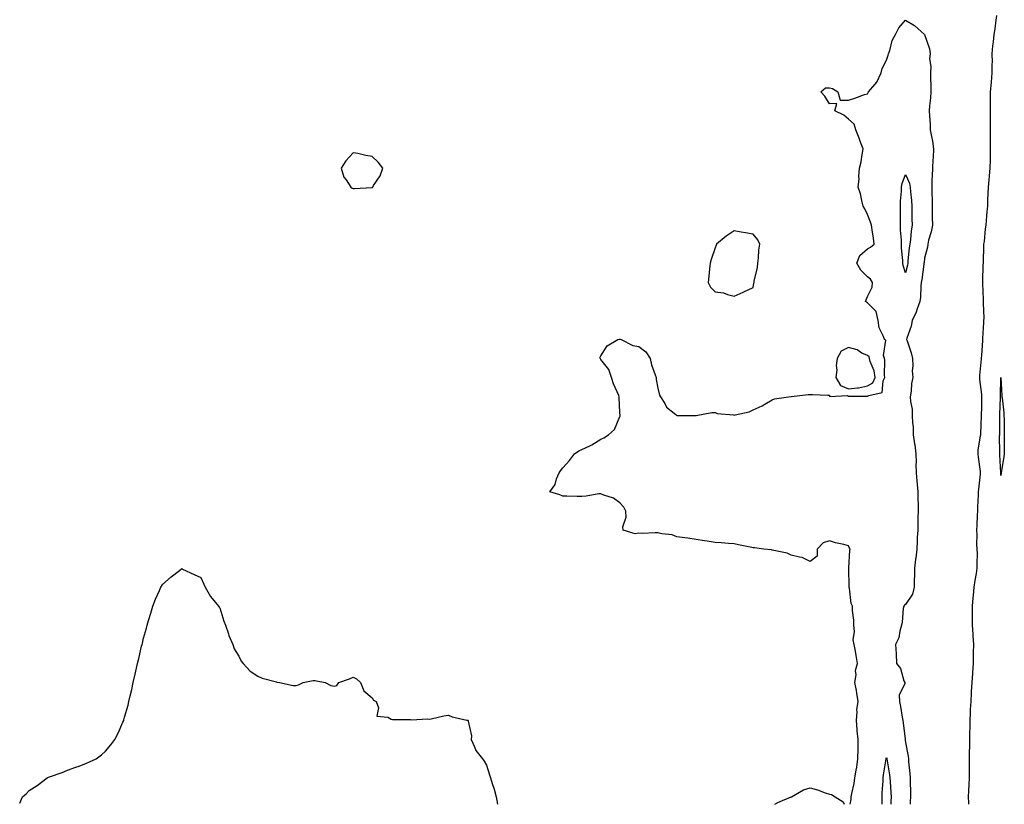
# Model space of a CAD drawing. Units: inches. Extents: x 905123 to 907763, y 7287338 to 7289978.
# Drawn here: x 905123 to 905640, y 7287338 to 7287750 of the extents above; entities that cross this region are included whole.
import ezdxf

# ---------------------------------------------------------------- set-up
doc = ezdxf.new("R2010")
doc.units = ezdxf.units.IN
doc.header["$MEASUREMENT"] = 0
doc.layers.add('Contour_90517287', color=7, linetype='Continuous', true_color=0xf4be46)

msp = doc.modelspace()

# ---------------------------------------------------------------- linework, layer by layer
at = {"layer": 'Contour_90517287'}
for points in [[(905621.33, 7287338, 3307), (905621.28, 7287338.69, 3307), (905621.16, 7287341.92, 3307), (905621.27, 7287345.13, 3307), (905621.5, 7287348.46, 3307), (905621.61, 7287351.92, 3307), (905621.64, 7287355.51, 3307), (905621.59, 7287358.38, 3307), (905621.63, 7287361.92, 3307), (905621.67, 7287365.53, 3307), (905621.74, 7287368.24, 3307), (905621.77, 7287371.92, 3307), (905621.82, 7287375.7, 3307), (905621.88, 7287378.09, 3307), (905621.94, 7287381.92, 3307), (905622.16, 7287386.03, 3307), (905622.21, 7287387.77, 3307), (905622.44, 7287391.92, 3307), (905622.7, 7287396.58, 3307), (905622.73, 7287397.23, 3307), (905623.01, 7287401.92, 3307), (905623.28, 7287406.69, 3307), (905623.34, 7287407.21, 3307), (905623.64, 7287411.92, 3307), (905623.72, 7287416.26, 3307), (905623.78, 7287417.64, 3307), (905623.86, 7287421.92, 3307), (905623.59, 7287426.37, 3307), (905623.46, 7287427.33, 3307), (905623.23, 7287431.92, 3307), (905623.21, 7287436.76, 3307), (905623.24, 7287437.11, 3307), (905623.21, 7287441.92, 3307), (905623.6, 7287446.37, 3307), (905623.7, 7287447.57, 3307), (905624.09, 7287451.92, 3307), (905624.56, 7287455.42, 3307), (905625.29, 7287459.16, 3307), (905625.7, 7287461.92, 3307), (905625.64, 7287464.33, 3307), (905625.74, 7287469.61, 3307), (905625.67, 7287471.92, 3307), (905625.53, 7287474.44, 3307), (905625.61, 7287479.48, 3307), (905625.45, 7287481.92, 3307), (905625.59, 7287484.38, 3307), (905625.78, 7287489.65, 3307), (905625.91, 7287491.92, 3307), (905625.98, 7287493.99, 3307), (905626.36, 7287500.23, 3307), (905626.42, 7287501.92, 3307), (905626.59, 7287503.38, 3307), (905627.36, 7287511.23, 3307), (905627.43, 7287511.92, 3307), (905627.37, 7287512.6, 3307), (905626.25, 7287520.12, 3307), (905626.09, 7287521.92, 3307), (905626.19, 7287523.79, 3307), (905627.44, 7287531.31, 3307), (905627.48, 7287531.92, 3307), (905627.52, 7287532.46, 3307), (905627.94, 7287541.8, 3307), (905627.94, 7287541.92, 3307), (905627.94, 7287542.03, 3307), (905628.05, 7287546.43, 3307), (905628.13, 7287551.84, 3307), (905628.13, 7287551.92, 3307), (905628.13, 7287552, 3307), (905628.05, 7287553.04, 3307), (905627.12, 7287560.99, 3307), (905627.04, 7287561.92, 3307), (905627.02, 7287562.95, 3307), (905627.85, 7287571.71, 3307), (905627.84, 7287571.92, 3307), (905627.84, 7287572.13, 3307), (905628.05, 7287573.48, 3307), (905628.6, 7287581.37, 3307), (905628.6, 7287581.92, 3307), (905628.62, 7287582.49, 3307), (905629.17, 7287590.8, 3307), (905629.21, 7287591.92, 3307), (905629.23, 7287593.1, 3307), (905628.99, 7287600.98, 3307), (905629.01, 7287601.92, 3307), (905629.04, 7287602.91, 3307), (905628.61, 7287611.36, 3307), (905628.63, 7287611.92, 3307), (905628.65, 7287612.53, 3307), (905628.86, 7287621.12, 3307), (905628.88, 7287621.92, 3307), (905628.91, 7287622.79, 3307), (905629.18, 7287630.79, 3307), (905629.22, 7287631.92, 3307), (905629.43, 7287633.3, 3307), (905629.95, 7287640.02, 3307), (905630.3, 7287641.92, 3307), (905630.48, 7287644.35, 3307), (905630.95, 7287649.03, 3307), (905631.15, 7287651.92, 3307), (905631.29, 7287655.16, 3307), (905631.46, 7287658.51, 3307), (905631.6, 7287661.92, 3307), (905631.91, 7287665.79, 3307), (905632.17, 7287667.8, 3307), (905632.46, 7287671.92, 3307), (905632.55, 7287676.42, 3307), (905632.56, 7287677.42, 3307), (905632.65, 7287681.92, 3307), (905632.67, 7287686.55, 3307), (905632.68, 7287687.29, 3307), (905632.71, 7287691.92, 3307), (905632.68, 7287696.55, 3307), (905632.65, 7287697.32, 3307), (905632.62, 7287701.92, 3307), (905632.66, 7287706.53, 3307), (905632.63, 7287707.34, 3307), (905632.68, 7287711.92, 3307), (905633.11, 7287716.86, 3307), (905633.12, 7287717, 3307), (905633.57, 7287721.92, 3307), (905633.52, 7287726.45, 3307), (905633.64, 7287727.51, 3307), (905633.57, 7287731.92, 3307), (905633.94, 7287736.03, 3307), (905634.25, 7287738.12, 3307), (905634.64, 7287741.92, 3307), (905635.03, 7287744.94, 3307), (905635.55, 7287749.43, 3307), (905635.87, 7287751.92, 3307)], [(905558.92, 7287338, 3307), (905559.41, 7287340.56, 3307), (905559.57, 7287341.92, 3307), (905559.86, 7287343.73, 3307), (905561.11, 7287348.86, 3307), (905561.5, 7287351.92, 3307), (905562.12, 7287355.98, 3307), (905562.42, 7287357.55, 3307), (905563.01, 7287361.92, 3307), (905563.08, 7287366.89, 3307), (905563.08, 7287366.95, 3307), (905563.13, 7287371.92, 3307), (905562.67, 7287376.55, 3307), (905562.69, 7287377.28, 3307), (905562.34, 7287381.92, 3307), (905562.71, 7287386.59, 3307), (905562.48, 7287387.49, 3307), (905563.25, 7287391.92, 3307), (905562.51, 7287396.38, 3307), (905562.21, 7287397.76, 3307), (905561.46, 7287401.92, 3307), (905562.04, 7287405.9, 3307), (905561.82, 7287408.15, 3307), (905562.83, 7287411.92, 3307), (905562.17, 7287416.03, 3307), (905561.69, 7287418.28, 3307), (905561.07, 7287421.92, 3307), (905560.46, 7287424.32, 3307), (905561.28, 7287428.69, 3307), (905560.88, 7287431.92, 3307), (905560.85, 7287434.71, 3307), (905560.19, 7287439.78, 3307), (905560.15, 7287441.92, 3307), (905559.44, 7287443.31, 3307), (905558.54, 7287451.43, 3307), (905558.39, 7287451.92, 3307), (905558.41, 7287452.28, 3307), (905558.23, 7287461.74, 3307), (905558.24, 7287461.92, 3307), (905558.27, 7287462.14, 3307), (905558.75, 7287471.22, 3307), (905558.88, 7287471.92, 3307), (905558.61, 7287472.48, 3307), (905558.05, 7287473.71, 3307), (905555.63, 7287474.34, 3307), (905551.33, 7287475.2, 3307), (905548.05, 7287476.21, 3307), (905544.83, 7287475.14, 3307), (905541.61, 7287471.92, 3307), (905541.69, 7287468.29, 3307), (905538.05, 7287465.44, 3307), (905533.71, 7287467.58, 3307), (905532.32, 7287467.65, 3307), (905528.05, 7287468.77, 3307), (905525.93, 7287469.8, 3307), (905518.83, 7287471.14, 3307), (905518.05, 7287471.39, 3307), (905517.64, 7287471.51, 3307), (905513.61, 7287471.92, 3307), (905508.67, 7287472.54, 3307), (905508.05, 7287472.55, 3307), (905507.29, 7287472.68, 3307), (905500.37, 7287474.23, 3307), (905498.05, 7287474.63, 3307), (905495.11, 7287474.87, 3307), (905491.3, 7287475.16, 3307), (905488.05, 7287475.44, 3307), (905483.94, 7287476.02, 3307), (905482.44, 7287476.3, 3307), (905478.05, 7287476.88, 3307), (905473.82, 7287477.69, 3307), (905472.15, 7287477.82, 3307), (905468.05, 7287478.44, 3307), (905465.6, 7287479.47, 3307), (905460.02, 7287479.95, 3307), (905458.05, 7287480.46, 3307), (905456.65, 7287480.52, 3307), (905449.8, 7287480.17, 3307), (905448.05, 7287480.23, 3307), (905446.13, 7287480, 3307), (905439.77, 7287481.92, 3307), (905439.71, 7287483.59, 3307), (905441.36, 7287488.61, 3307), (905441.27, 7287491.92, 3307), (905440.11, 7287493.98, 3307), (905438.05, 7287496.26, 3307), (905434.76, 7287498.63, 3307), (905429.71, 7287500.27, 3307), (905428.05, 7287501.01, 3307), (905427.07, 7287500.94, 3307), (905420.31, 7287499.65, 3307), (905418.05, 7287499.52, 3307), (905415.73, 7287499.6, 3307), (905410.27, 7287499.7, 3307), (905408.05, 7287499.77, 3307), (905406.51, 7287500.38, 3307), (905401.33, 7287501.92, 3307), (905404.1, 7287505.87, 3307), (905404.87, 7287508.75, 3307), (905406.2, 7287511.92, 3307), (905406.95, 7287513.01, 3307), (905408.05, 7287514.64, 3307), (905411.59, 7287518.38, 3307), (905414.3, 7287521.92, 3307), (905416.56, 7287523.41, 3307), (905418.05, 7287524.14, 3307), (905422.31, 7287526.18, 3307), (905423.37, 7287526.61, 3307), (905428.05, 7287529.61, 3307), (905429.7, 7287530.28, 3307), (905432.09, 7287531.92, 3307), (905435.21, 7287534.76, 3307), (905438.05, 7287541.58, 3307), (905438.19, 7287541.77, 3307), (905438.24, 7287541.92, 3307), (905438.18, 7287542.05, 3307), (905438.05, 7287543.59, 3307), (905437.63, 7287551.5, 3307), (905437.68, 7287551.92, 3307), (905437.44, 7287552.53, 3307), (905434.81, 7287558.69, 3307), (905433.69, 7287561.92, 3307), (905432.3, 7287566.18, 3307), (905428.05, 7287571.42, 3307), (905427.82, 7287571.69, 3307), (905427.68, 7287571.92, 3307), (905427.61, 7287572.37, 3307), (905428.05, 7287573.29, 3307), (905431.42, 7287578.55, 3307), (905436.96, 7287581.92, 3307), (905437.79, 7287582.18, 3307), (905438.05, 7287582.16, 3307), (905438.21, 7287582.08, 3307), (905438.71, 7287581.92, 3307), (905444.86, 7287578.73, 3307), (905448.05, 7287578.18, 3307), (905451.64, 7287575.51, 3307), (905453.93, 7287571.92, 3307), (905454.73, 7287568.61, 3307), (905456.65, 7287563.33, 3307), (905457.06, 7287561.92, 3307), (905457.1, 7287560.97, 3307), (905458.05, 7287556.37, 3307), (905458.82, 7287552.69, 3307), (905459.46, 7287551.92, 3307), (905461.68, 7287548.3, 3307), (905462.56, 7287546.43, 3307), (905467.42, 7287542.55, 3307), (905468.05, 7287542.01, 3307), (905477.97, 7287542.01, 3307), (905478.05, 7287542, 3307), (905478.14, 7287542.01, 3307), (905486.42, 7287543.55, 3307), (905488.05, 7287543.6, 3307), (905489.23, 7287543.09, 3307), (905497.64, 7287542.33, 3307), (905498.05, 7287542.22, 3307), (905498.51, 7287542.38, 3307), (905505.98, 7287543.98, 3307), (905508.05, 7287545.04, 3307), (905512.8, 7287547.17, 3307), (905514.11, 7287547.98, 3307), (905518.05, 7287550.21, 3307), (905519.17, 7287550.8, 3307), (905526.62, 7287551.92, 3307), (905527.93, 7287552.04, 3307), (905528.17, 7287552.04, 3307), (905536.92, 7287553.05, 3307), (905538.05, 7287553.05, 3307), (905539.21, 7287553.07, 3307), (905547.29, 7287552.67, 3307), (905548.05, 7287552.7, 3307), (905548.15, 7287552.03, 3307), (905557.52, 7287552.45, 3307), (905558.05, 7287552.21, 3307), (905558.39, 7287552.26, 3307), (905567.82, 7287552.15, 3307), (905568.05, 7287552.2, 3307), (905568.74, 7287552.6, 3307), (905575.83, 7287554.14, 3307), (905576.31, 7287560.17, 3307), (905577.16, 7287561.92, 3307), (905576.99, 7287562.97, 3307), (905577.15, 7287571.02, 3307), (905576.92, 7287571.92, 3307), (905576.39, 7287573.58, 3307), (905577.65, 7287581.52, 3307), (905576.9, 7287581.92, 3307), (905576.48, 7287583.48, 3307), (905574.12, 7287587.99, 3307), (905573.63, 7287591.92, 3307), (905572.69, 7287596.56, 3307), (905568.05, 7287601.22, 3307), (905567.58, 7287601.44, 3307), (905567.1, 7287601.92, 3307), (905567.3, 7287602.67, 3307), (905568.05, 7287604.43, 3307), (905570.53, 7287609.44, 3307), (905570.7, 7287611.92, 3307), (905569.69, 7287613.55, 3307), (905568.05, 7287614.75, 3307), (905564.52, 7287618.39, 3307), (905562.45, 7287621.92, 3307), (905563.98, 7287625.98, 3307), (905568.05, 7287629.48, 3307), (905569.62, 7287630.35, 3307), (905571.62, 7287631.92, 3307), (905571.2, 7287635.07, 3307), (905570.49, 7287639.48, 3307), (905570.16, 7287641.92, 3307), (905569.71, 7287643.58, 3307), (905568.05, 7287647.49, 3307), (905566.66, 7287650.53, 3307), (905565.82, 7287651.92, 3307), (905565.02, 7287654.95, 3307), (905564.44, 7287658.31, 3307), (905563.23, 7287661.92, 3307), (905563.7, 7287666.27, 3307), (905563.55, 7287667.42, 3307), (905563.88, 7287671.92, 3307), (905564.79, 7287675.17, 3307), (905565.19, 7287679.07, 3307), (905565.81, 7287681.92, 3307), (905564.44, 7287685.53, 3307), (905563.68, 7287687.55, 3307), (905561.98, 7287691.92, 3307), (905561.09, 7287694.96, 3307), (905558.05, 7287697.48, 3307), (905555.72, 7287699.59, 3307), (905550.83, 7287701.92, 3307), (905551.9, 7287705.78, 3307), (905548.05, 7287705.64, 3307), (905545.69, 7287709.56, 3307), (905543.57, 7287711.92, 3307), (905545.98, 7287713.99, 3307), (905548.05, 7287714.07, 3307), (905549.71, 7287713.58, 3307), (905552.53, 7287711.92, 3307), (905553.67, 7287707.55, 3307), (905558.05, 7287707.47, 3307), (905561.4, 7287708.57, 3307), (905566.57, 7287710.44, 3307), (905568.05, 7287710.93, 3307), (905568.43, 7287711.54, 3307), (905568.65, 7287711.92, 3307), (905571.86, 7287715.73, 3307), (905572.98, 7287716.99, 3307), (905575.32, 7287721.92, 3307), (905575.75, 7287724.21, 3307), (905578.05, 7287728.52, 3307), (905578.84, 7287731.13, 3307), (905579.15, 7287731.92, 3307), (905579.79, 7287733.66, 3307), (905581.06, 7287738.91, 3307), (905582.71, 7287741.92, 3307), (905584.44, 7287745.53, 3307), (905588.05, 7287749.57, 3307), (905592.82, 7287746.69, 3307), (905598.05, 7287741.92, 3307), (905600.62, 7287734.49, 3307), (905600.99, 7287731.92, 3307), (905600.68, 7287729.29, 3307), (905601.31, 7287725.18, 3307), (905601.07, 7287721.92, 3307), (905601.11, 7287718.85, 3307), (905601.33, 7287715.2, 3307), (905601.37, 7287711.92, 3307), (905601.19, 7287708.78, 3307), (905600.65, 7287704.52, 3307), (905600.48, 7287701.92, 3307), (905600.59, 7287699.38, 3307), (905600.92, 7287694.79, 3307), (905601.04, 7287691.92, 3307), (905601.6, 7287688.37, 3307), (905602.21, 7287686.08, 3307), (905602.72, 7287681.92, 3307), (905602.54, 7287677.43, 3307), (905602.42, 7287676.3, 3307), (905602.22, 7287671.92, 3307), (905602.09, 7287667.89, 3307), (905601.91, 7287665.79, 3307), (905601.77, 7287661.92, 3307), (905601.84, 7287658.13, 3307), (905601.94, 7287655.81, 3307), (905602.01, 7287651.92, 3307), (905602.04, 7287647.94, 3307), (905602.07, 7287645.94, 3307), (905602.11, 7287641.92, 3307), (905601.53, 7287638.43, 3307), (905600.17, 7287634.04, 3307), (905599.72, 7287631.92, 3307), (905599.59, 7287630.38, 3307), (905598.05, 7287624.55, 3307), (905597.74, 7287622.23, 3307), (905597.7, 7287621.92, 3307), (905597.63, 7287621.5, 3307), (905596.54, 7287613.43, 3307), (905596.25, 7287611.92, 3307), (905596.03, 7287609.9, 3307), (905595.84, 7287604.13, 3307), (905595.55, 7287601.92, 3307), (905594.13, 7287598, 3307), (905593.69, 7287596.28, 3307), (905591.45, 7287591.92, 3307), (905590.99, 7287588.97, 3307), (905588.78, 7287582.64, 3307), (905588.62, 7287581.92, 3307), (905588.83, 7287581.15, 3307), (905591, 7287574.87, 3307), (905591.63, 7287571.92, 3307), (905591.81, 7287568.16, 3307), (905591.58, 7287565.45, 3307), (905591.8, 7287561.92, 3307), (905591.13, 7287558.84, 3307), (905590.96, 7287554.84, 3307), (905590.49, 7287551.92, 3307), (905590.56, 7287549.41, 3307), (905591.47, 7287545.34, 3307), (905591.53, 7287541.92, 3307), (905591.66, 7287538.32, 3307), (905592.01, 7287535.88, 3307), (905592.12, 7287531.92, 3307), (905592.78, 7287527.19, 3307), (905592.85, 7287526.72, 3307), (905593.49, 7287521.92, 3307), (905593.53, 7287517.4, 3307), (905593.51, 7287516.46, 3307), (905593.55, 7287511.92, 3307), (905593.93, 7287507.8, 3307), (905594.18, 7287505.79, 3307), (905594.56, 7287501.92, 3307), (905594.56, 7287498.42, 3307), (905594.63, 7287495.34, 3307), (905594.62, 7287491.92, 3307), (905594.52, 7287488.39, 3307), (905594.52, 7287485.46, 3307), (905594.41, 7287481.92, 3307), (905594.2, 7287478.07, 3307), (905594.12, 7287475.85, 3307), (905593.89, 7287471.92, 3307), (905593.36, 7287467.23, 3307), (905593.33, 7287466.64, 3307), (905592.72, 7287461.92, 3307), (905592.67, 7287457.29, 3307), (905592.62, 7287456.49, 3307), (905592.57, 7287451.92, 3307), (905591.68, 7287448.3, 3307), (905588.05, 7287442.85, 3307), (905587.45, 7287442.52, 3307), (905587.06, 7287441.92, 3307), (905586.82, 7287440.69, 3307), (905586.32, 7287433.65, 3307), (905585.88, 7287431.92, 3307), (905584.95, 7287428.81, 3307), (905584.57, 7287425.4, 3307), (905582.77, 7287421.92, 3307), (905583.06, 7287416.94, 3307), (905583.06, 7287416.9, 3307), (905583.34, 7287411.92, 3307), (905585.33, 7287409.2, 3307), (905587.21, 7287402.76, 3307), (905587.58, 7287401.92, 3307), (905587.61, 7287401.48, 3307), (905584.73, 7287395.24, 3307), (905584.82, 7287391.92, 3307), (905585.47, 7287389.34, 3307), (905586.31, 7287383.66, 3307), (905586.68, 7287381.92, 3307), (905586.8, 7287380.67, 3307), (905587.79, 7287372.18, 3307), (905587.82, 7287371.92, 3307), (905587.85, 7287371.71, 3307), (905588.05, 7287370.38, 3307), (905589.44, 7287363.31, 3307), (905589.54, 7287361.92, 3307), (905589.63, 7287360.35, 3307), (905590.32, 7287354.19, 3307), (905590.42, 7287351.92, 3307), (905590.42, 7287349.55, 3307), (905590.66, 7287344.53, 3307), (905590.66, 7287341.92, 3307), (905590.54, 7287339.43, 3307), (905590.42, 7287338, 3307)], [(905123, 7287338.52, 3307), (905124.45, 7287341.92, 3307), (905126.48, 7287343.48, 3307), (905128.05, 7287345.19, 3307), (905132.15, 7287347.82, 3307), (905137.5, 7287351.92, 3307), (905137.84, 7287352.13, 3307), (905138.05, 7287352.27, 3307), (905138.59, 7287352.47, 3307), (905145.23, 7287354.74, 3307), (905148.05, 7287355.88, 3307), (905152.55, 7287357.42, 3307), (905154.2, 7287358.07, 3307), (905158.05, 7287359.5, 3307), (905159.71, 7287360.26, 3307), (905163.09, 7287361.92, 3307), (905165.96, 7287364.01, 3307), (905168.05, 7287365.96, 3307), (905170.84, 7287369.13, 3307), (905172.97, 7287371.92, 3307), (905174.69, 7287375.28, 3307), (905177.2, 7287381.07, 3307), (905177.59, 7287381.92, 3307), (905177.69, 7287382.28, 3307), (905178.05, 7287383.72, 3307), (905179.88, 7287390.09, 3307), (905180.34, 7287391.92, 3307), (905181.02, 7287394.89, 3307), (905181.81, 7287398.16, 3307), (905182.64, 7287401.92, 3307), (905183.67, 7287406.3, 3307), (905184, 7287407.87, 3307), (905184.92, 7287411.92, 3307), (905185.53, 7287414.44, 3307), (905187.03, 7287420.9, 3307), (905187.28, 7287421.92, 3307), (905187.42, 7287422.55, 3307), (905188.05, 7287425.25, 3307), (905189.49, 7287430.47, 3307), (905189.87, 7287431.92, 3307), (905190.64, 7287434.51, 3307), (905191.76, 7287438.22, 3307), (905192.81, 7287441.92, 3307), (905194.38, 7287445.58, 3307), (905196.38, 7287450.25, 3307), (905197.11, 7287451.92, 3307), (905197.47, 7287452.5, 3307), (905198.05, 7287453.4, 3307), (905202.56, 7287457.41, 3307), (905206.9, 7287460.77, 3307), (905208.05, 7287461.68, 3307), (905208.5, 7287461.46, 3307), (905214.66, 7287458.53, 3307), (905218.05, 7287456.96, 3307), (905219.6, 7287453.46, 3307), (905220.34, 7287451.92, 3307), (905223.12, 7287446.99, 3307), (905223.99, 7287445.98, 3307), (905227.36, 7287441.92, 3307), (905227.63, 7287441.5, 3307), (905228.05, 7287441.07, 3307), (905230.18, 7287434.05, 3307), (905231, 7287431.92, 3307), (905232.54, 7287427.44, 3307), (905232.74, 7287426.61, 3307), (905234.92, 7287421.92, 3307), (905235.67, 7287419.54, 3307), (905238.05, 7287415.78, 3307), (905239.23, 7287413.1, 3307), (905240.36, 7287411.92, 3307), (905243.93, 7287407.8, 3307), (905248.05, 7287405.28, 3307), (905250.34, 7287404.21, 3307), (905257.78, 7287402.19, 3307), (905258.05, 7287402.1, 3307), (905258.21, 7287402.08, 3307), (905259.43, 7287401.92, 3307), (905266.49, 7287400.36, 3307), (905268.05, 7287400.31, 3307), (905269.32, 7287400.65, 3307), (905271.81, 7287401.92, 3307), (905276.98, 7287402.99, 3307), (905278.05, 7287402.91, 3307), (905278.87, 7287402.73, 3307), (905283.3, 7287401.92, 3307), (905286.41, 7287400.28, 3307), (905288.05, 7287399.99, 3307), (905289.57, 7287400.4, 3307), (905290.58, 7287401.92, 3307), (905296.1, 7287403.87, 3307), (905298.05, 7287404.7, 3307), (905299.89, 7287403.76, 3307), (905301.87, 7287401.92, 3307), (905303.6, 7287397.47, 3307), (905308.05, 7287393.85, 3307), (905308.81, 7287392.68, 3307), (905310.13, 7287391.92, 3307), (905311.36, 7287388.61, 3307), (905310.43, 7287384.3, 3307), (905316.19, 7287383.78, 3307), (905318.05, 7287382.66, 3307), (905318.66, 7287382.53, 3307), (905327.42, 7287382.55, 3307), (905328.05, 7287382.45, 3307), (905328.54, 7287382.41, 3307), (905337.2, 7287382.77, 3307), (905338.05, 7287382.72, 3307), (905338.99, 7287382.86, 3307), (905345.58, 7287384.38, 3307), (905348.05, 7287384.7, 3307), (905350.07, 7287383.93, 3307), (905357.74, 7287382.23, 3307), (905358.05, 7287382.13, 3307), (905358.24, 7287382.11, 3307), (905358.45, 7287381.92, 3307), (905358.41, 7287381.56, 3307), (905360.12, 7287373.98, 3307), (905360.01, 7287371.92, 3307), (905361.8, 7287368.17, 3307), (905362.44, 7287366.31, 3307), (905365.9, 7287361.92, 3307), (905366.78, 7287360.65, 3307), (905368.05, 7287358.52, 3307), (905369.6, 7287353.46, 3307), (905370.11, 7287351.92, 3307), (905370.98, 7287348.99, 3307), (905372.1, 7287345.97, 3307), (905373.08, 7287341.92, 3307), (905373.81, 7287338, 3307)], [(905575.83, 7287338, 3306), (905575.76, 7287339.63, 3306), (905575.74, 7287341.92, 3306), (905575.82, 7287344.15, 3306), (905576.21, 7287350.07, 3306), (905576.28, 7287351.92, 3306), (905576.44, 7287353.53, 3306), (905577.91, 7287361.78, 3306), (905577.93, 7287361.92, 3306), (905577.94, 7287362.03, 3306), (905578.05, 7287362.55, 3306), (905578.15, 7287362.02, 3306), (905578.18, 7287361.78, 3306), (905579.62, 7287353.49, 3306), (905579.83, 7287351.92, 3306), (905579.93, 7287350.04, 3306), (905580.32, 7287344.19, 3306), (905580.44, 7287341.92, 3306), (905580.31, 7287339.65, 3306), (905580.25, 7287338, 3306)], [(905519.47, 7287338, 3307), (905521, 7287338.97, 3307), (905527.98, 7287341.85, 3307), (905528.05, 7287341.88, 3307), (905528.07, 7287341.89, 3307), (905528.16, 7287341.92, 3307), (905534.42, 7287345.55, 3307), (905538.05, 7287346.63, 3307), (905541.79, 7287345.66, 3307), (905545.89, 7287344.08, 3307), (905548.05, 7287343.39, 3307), (905549.21, 7287343.08, 3307), (905551.15, 7287341.92, 3307), (905555.34, 7287339.21, 3307), (905555.9, 7287338, 3307)]]:
    msp.add_polyline3d(points, dxfattribs=at)
for points in [[(905308.05, 7287661.68, 3308), (905308.22, 7287661.75, 3308), (905308.37, 7287661.92, 3308), (905308.79, 7287662.65, 3308), (905312.23, 7287667.74, 3308), (905313.64, 7287671.92, 3308), (905311.15, 7287675.02, 3308), (905308.05, 7287677.95, 3308), (905304.67, 7287678.54, 3308), (905300.51, 7287679.46, 3308), (905298.05, 7287679.93, 3308), (905294.27, 7287675.71, 3308), (905291.83, 7287671.92, 3308), (905293.2, 7287667.07, 3308), (905294.31, 7287665.66, 3308), (905296.75, 7287661.92, 3308), (905297.51, 7287661.38, 3308), (905298.05, 7287661.18, 3308), (905298.78, 7287661.19, 3308), (905307.81, 7287661.68, 3308)], [(905588.05, 7287616.82, 3306), (905586.83, 7287620.71, 3306), (905586.62, 7287621.92, 3306), (905586.64, 7287623.33, 3306), (905585.92, 7287629.79, 3306), (905585.94, 7287631.92, 3306), (905585.85, 7287634.13, 3306), (905585.47, 7287639.34, 3306), (905585.36, 7287641.92, 3306), (905585.35, 7287644.62, 3306), (905585.4, 7287649.27, 3306), (905585.39, 7287651.92, 3306), (905585.43, 7287654.54, 3306), (905585.93, 7287659.8, 3306), (905585.97, 7287661.92, 3306), (905586.22, 7287663.75, 3306), (905588.05, 7287668.51, 3306), (905590.11, 7287663.98, 3306), (905590.39, 7287661.92, 3306), (905590.58, 7287659.38, 3306), (905591.08, 7287654.95, 3306), (905591.29, 7287651.92, 3306), (905591.34, 7287648.63, 3306), (905591.38, 7287645.25, 3306), (905591.43, 7287641.92, 3306), (905590.95, 7287639.02, 3306), (905590.57, 7287634.44, 3306), (905590.21, 7287631.92, 3306), (905589.98, 7287629.99, 3306), (905589.3, 7287623.17, 3306), (905589.15, 7287621.92, 3306), (905588.99, 7287620.98, 3306)], [(905508.05, 7287609.27, 3308), (905508.47, 7287611.5, 3308), (905508.54, 7287611.92, 3308), (905508.61, 7287612.48, 3308), (905510.24, 7287619.73, 3308), (905510.47, 7287621.92, 3308), (905510.83, 7287624.7, 3308), (905511.1, 7287628.87, 3308), (905511.57, 7287631.92, 3308), (905510.41, 7287634.28, 3308), (905508.05, 7287637.12, 3308), (905503.94, 7287637.82, 3308), (905501.75, 7287638.22, 3308), (905498.05, 7287638.87, 3308), (905493.86, 7287636.12, 3308), (905488.73, 7287631.92, 3308), (905488.57, 7287631.4, 3308), (905488.05, 7287629.94, 3308), (905485.98, 7287623.99, 3308), (905485.39, 7287621.92, 3308), (905485.11, 7287618.98, 3308), (905484.81, 7287615.15, 3308), (905484.5, 7287611.92, 3308), (905485.57, 7287609.44, 3308), (905488.05, 7287606.97, 3308), (905492.51, 7287606.38, 3308), (905494.52, 7287605.45, 3308), (905498.05, 7287604.59, 3308), (905502.87, 7287606.74, 3308), (905503.12, 7287606.85, 3308)], [(905568.05, 7287557.54, 3308), (905570.8, 7287559.17, 3308), (905572.16, 7287561.92, 3308), (905571.59, 7287565.46, 3308), (905569.55, 7287570.43, 3308), (905569.18, 7287571.92, 3308), (905568.9, 7287572.77, 3308), (905568.05, 7287573.44, 3308), (905565.15, 7287574.82, 3308), (905562.56, 7287576.42, 3308), (905558.05, 7287577.64, 3308), (905554.18, 7287575.79, 3308), (905552.2, 7287571.92, 3308), (905551.69, 7287568.28, 3308), (905551.88, 7287565.75, 3308), (905551.52, 7287561.92, 3308), (905553.94, 7287557.81, 3308), (905558.05, 7287555.99, 3308), (905562.77, 7287556.64, 3308), (905563.34, 7287556.63, 3308)], [(905638.05, 7287510.49, 3306), (905637.98, 7287511.85, 3306), (905637.98, 7287511.92, 3306), (905637.98, 7287512, 3306), (905637.51, 7287521.38, 3306), (905637.46, 7287521.92, 3306), (905637.5, 7287522.48, 3306), (905637.44, 7287531.31, 3306), (905637.47, 7287531.92, 3306), (905637.48, 7287532.49, 3306), (905637.49, 7287541.36, 3306), (905637.5, 7287541.92, 3306), (905637.51, 7287542.46, 3306), (905637.84, 7287551.71, 3306), (905637.84, 7287551.92, 3306), (905637.84, 7287552.13, 3306), (905638.05, 7287561.92, 3306), (905638.05, 7287561.95, 3306), (905638.06, 7287561.91, 3306), (905638.65, 7287552.53, 3306), (905638.66, 7287551.92, 3306), (905638.72, 7287551.25, 3306), (905639.55, 7287543.42, 3306), (905639.7, 7287541.92, 3306), (905639.77, 7287540.19, 3306), (905639.79, 7287533.67, 3306), (905639.88, 7287531.92, 3306), (905639.88, 7287530.08, 3306), (905639.76, 7287523.63, 3306), (905639.76, 7287521.92, 3306), (905639.58, 7287520.4, 3306), (905638.31, 7287512.18, 3306), (905638.27, 7287511.92, 3306), (905638.25, 7287511.72, 3306)]]:
    msp.add_polyline3d(points, close=True, dxfattribs=at)

doc.saveas('drawing.dxf')
